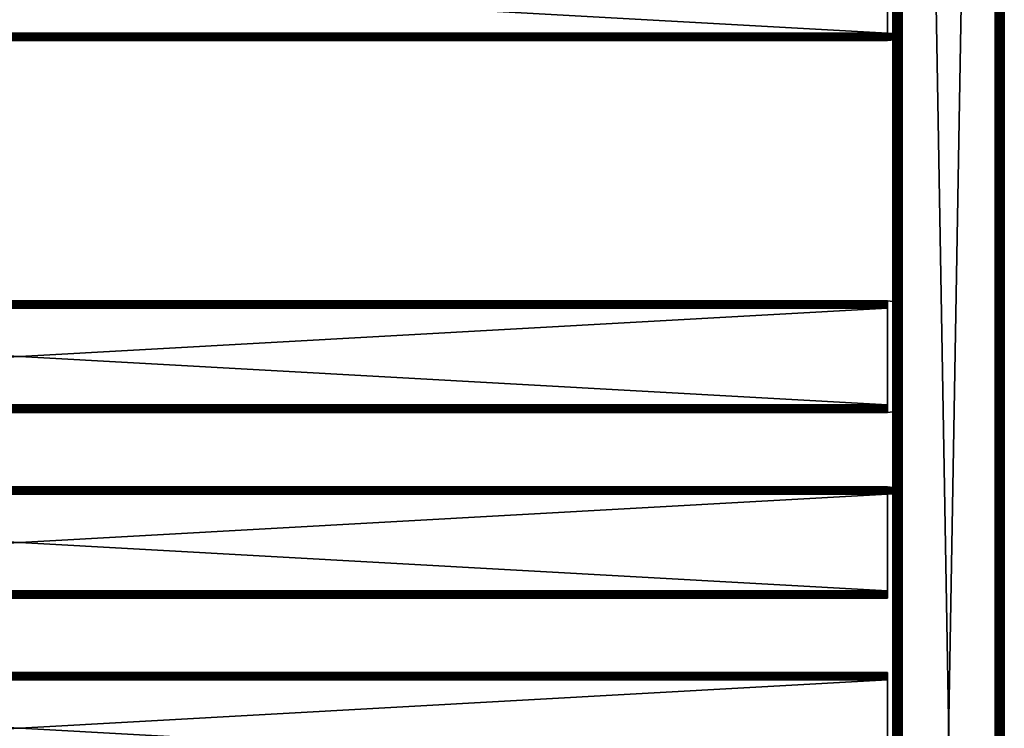
# Model space of a CAD drawing. Extents: x 0 to 551, y 0 to 1539.
# Drawn here: x 265 to 530, y 814 to 1005 of the extents above; entities that cross this region are included whole.
import ezdxf

# ---------------------------------------------------------------- set-up
doc = ezdxf.new("R2010")
doc.units = 0
doc.header["$MEASUREMENT"] = 0

msp = doc.modelspace()

# ---------------------------------------------------------------- linework, layer by layer
for points in [[(500.000488, 789.125183, 40.5), (500.000488, 839.125183, 40.5), (500.031311, 1537.625, 40.108921)], [(500.031311, 1537.625, 40.108921), (500.000488, 839.125183, 40.5), (500.000488, 889.125183, 40.5)], [(500.000488, 889.125183, 40.5), (500.000488, 964.125183, 40.5), (500.031311, 1537.625, 40.108921)], [(500.031311, 1537.625, 40.108921), (500.000488, 964.125183, 40.5), (500.000488, 1039.125, 40.5)], [(500.000488, 789.125183, 40.5), (500.031311, 1537.625, 40.108921), (500.031311, 90.625229, 40.108921)], [(500.031311, 90.625229, 40.108921), (500.031311, 1537.625, 40.108921), (500.122894, 1537.625, 39.727459)], [(500.031311, 90.625229, 40.108921), (500.122894, 1537.625, 39.727459), (500.122894, 90.625229, 39.727459)], [(500.122894, 90.625229, 39.727459), (500.122894, 1537.625, 39.727459), (500.27301, 1537.625, 39.365021)], [(500.122894, 90.625229, 39.727459), (500.27301, 1537.625, 39.365021), (500.27301, 90.625229, 39.365021)], [(500.27301, 90.625229, 39.365021), (500.27301, 1537.625, 39.365021), (500.477997, 1537.625, 39.03054)], [(500.27301, 90.625229, 39.365021), (500.477997, 1537.625, 39.03054), (500.477997, 90.625229, 39.03054)], [(500.477997, 90.625229, 39.03054), (500.477997, 1537.625, 39.03054), (500.732788, 1537.625, 38.732239)], [(500.477997, 90.625229, 39.03054), (500.732788, 1537.625, 38.732239), (500.732788, 90.625229, 38.732239)], [(500.732788, 90.625229, 38.732239), (500.732788, 1537.625, 38.732239), (501.031097, 1537.625, 38.477459)], [(500.732788, 90.625229, 38.732239), (501.031097, 1537.625, 38.477459), (501.031097, 90.625229, 38.477459)], [(501.031097, 90.625229, 38.477459), (501.031097, 1537.625, 38.477459), (501.365509, 1537.625, 38.272491)], [(501.031097, 90.625229, 38.477459), (501.365509, 1537.625, 38.272491), (501.365509, 90.625229, 38.272491)], [(501.365509, 90.625229, 38.272491), (501.365509, 1537.625, 38.272491), (501.727997, 1537.625, 38.12236)], [(501.365509, 90.625229, 38.272491), (501.727997, 1537.625, 38.12236), (501.727997, 90.625229, 38.12236)], [(501.727997, 90.625229, 38.12236), (501.727997, 1537.625, 38.12236), (502.109406, 1537.625, 38.030781)], [(501.727997, 90.625229, 38.12236), (502.109406, 1537.625, 38.030781), (502.109406, 90.625229, 38.030781)], [(502.109406, 90.625229, 38.030781), (502.109406, 1537.625, 38.030781), (502.500488, 1537.625, 38)], [(502.109406, 90.625229, 38.030781), (502.500488, 1537.625, 38), (502.500488, 90.625229, 38)], [(527.500488, 90.625229, 38), (502.500488, 90.625229, 38), (527.500488, 1537.625, 38)], [(527.500488, 1537.625, 38), (502.500488, 90.625229, 38), (502.500488, 1537.625, 38)], [(502.500488, 90.625229, 68), (527.500488, 90.625229, 68), (502.500488, 1537.625, 68)], [(502.500488, 1537.625, 68), (527.500488, 90.625229, 68), (527.500488, 1537.625, 68)], [(527.93457, 90.625229, 67.962021), (527.93457, 1537.625, 67.962021), (527.500488, 1537.625, 68)], [(527.93457, 90.625229, 67.962021), (527.500488, 1537.625, 68), (527.500488, 90.625229, 68)], [(528.355591, 90.625229, 67.849228), (528.355591, 1537.625, 67.849228), (527.93457, 1537.625, 67.962021)], [(528.355591, 90.625229, 67.849228), (527.93457, 1537.625, 67.962021), (527.93457, 90.625229, 67.962021)], [(528.750488, 90.625229, 67.66507), (528.750488, 1537.625, 67.66507), (528.355591, 1537.625, 67.849228)], [(528.750488, 90.625229, 67.66507), (528.355591, 1537.625, 67.849228), (528.355591, 90.625229, 67.849228)], [(529.107483, 90.625229, 67.415108), (529.107483, 1537.625, 67.415108), (528.750488, 1537.625, 67.66507)], [(529.107483, 90.625229, 67.415108), (528.750488, 1537.625, 67.66507), (528.750488, 90.625229, 67.66507)], [(529.415588, 90.625229, 67.106972), (529.415588, 1537.625, 67.106972), (529.107483, 1537.625, 67.415108)], [(529.415588, 90.625229, 67.106972), (529.107483, 1537.625, 67.415108), (529.107483, 90.625229, 67.415108)], [(529.665588, 90.625229, 66.75), (529.665588, 1537.625, 66.75), (529.415588, 1537.625, 67.106972)], [(529.665588, 90.625229, 66.75), (529.415588, 1537.625, 67.106972), (529.415588, 90.625229, 67.106972)], [(529.849792, 90.625229, 66.355049), (529.849792, 1537.625, 66.355049), (529.665588, 1537.625, 66.75)], [(529.849792, 90.625229, 66.355049), (529.665588, 1537.625, 66.75), (529.665588, 90.625229, 66.75)], [(529.962524, 90.625229, 65.93412), (529.962524, 1537.625, 65.93412), (529.849792, 1537.625, 66.355049)], [(529.962524, 90.625229, 65.93412), (529.849792, 1537.625, 66.355049), (529.849792, 90.625229, 66.355049)], [(530.000488, 90.625229, 65.5), (530.000488, 1537.625, 65.5), (529.962524, 1537.625, 65.93412)], [(530.000488, 90.625229, 65.5), (529.962524, 1537.625, 65.93412), (529.962524, 90.625229, 65.93412)], [(530.000488, 90.625229, 65.5), (530.000488, 90.625229, 40.5), (530.000488, 1537.625, 65.5)], [(530.000488, 1537.625, 65.5), (530.000488, 90.625229, 40.5), (530.000488, 1537.625, 40.5)], [(500.000488, 1000.799988, 57.825001), (500.000488, 964.125183, 65.5), (500.000488, 1039.125, 65.5)], [(500.000488, 1000.799988, 57.825001), (500.000488, 1039.125, 65.5), (500.000488, 1027.449951, 57.825001)], [(500.000488, 964.125183, 44.337502), (500.000488, 1000.565979, 48.19347), (500.000488, 1039.125, 44.337502)], [(500.000488, 1039.125, 44.337502), (500.000488, 1000.565979, 48.19347), (500.000488, 1000.799988, 48.174999)], [(500.000488, 1039.125, 44.337502), (500.000488, 1000.799988, 48.174999), (500.000488, 1027.449951, 48.174999)], [(500.000488, 1039.125, 44.337502), (500.000488, 1039.125, 40.5), (500.000488, 964.125183, 44.337502)], [(500.000488, 964.125183, 44.337502), (500.000488, 1039.125, 40.5), (500.000488, 964.125183, 40.5)], [(498.575287, 1001.125, 48), (31.42527, 1001.125, 48), (498.575287, 1027.125, 48)], [(498.575287, 1027.125, 48), (31.42527, 1001.125, 48), (31.42527, 1027.125, 48)], [(498.575287, 1027.125, 58), (31.42527, 1027.125, 58), (498.575287, 1001.125, 58)], [(498.575287, 1001.125, 58), (31.42527, 1027.125, 58), (31.42527, 1001.125, 58)], [(498.575287, 1000.778015, 48.03038), (31.42527, 1000.778015, 48.03038), (31.42527, 1001.125, 48)], [(498.575287, 1000.778015, 48.03038), (31.42527, 1001.125, 48), (498.575287, 1001.125, 48)], [(498.575287, 1001.125, 58), (31.42527, 1001.125, 58), (31.42527, 1000.812012, 57.97538)], [(498.575287, 1001.125, 58), (31.42527, 1000.812012, 57.97538), (498.575287, 1000.812012, 57.97538)], [(498.575287, 1000.812012, 57.97538), (31.42527, 1000.812012, 57.97538), (31.42527, 1000.507019, 57.902119)], [(498.575287, 1000.812012, 57.97538), (31.42527, 1000.507019, 57.902119), (498.575287, 1000.507019, 57.902119)], [(498.575287, 1000.440979, 48.120621), (31.42527, 1000.440979, 48.120621), (31.42527, 1000.778015, 48.03038)], [(498.575287, 1000.440979, 48.120621), (31.42527, 1000.778015, 48.03038), (498.575287, 1000.778015, 48.03038)], [(498.575287, 1000.507019, 57.902119), (31.42527, 1000.507019, 57.902119), (31.42527, 1000.21698, 57.782021)], [(498.575287, 1000.507019, 57.902119), (31.42527, 1000.21698, 57.782021), (498.575287, 1000.21698, 57.782021)], [(498.575287, 1000.125, 48.267948), (31.42527, 1000.125, 48.267948), (31.42527, 1000.440979, 48.120621)], [(498.575287, 1000.125, 48.267948), (31.42527, 1000.440979, 48.120621), (498.575287, 1000.440979, 48.120621)], [(498.575287, 1000.21698, 57.782021), (31.42527, 1000.21698, 57.782021), (31.42527, 999.949585, 57.618038)], [(498.575287, 1000.21698, 57.782021), (31.42527, 999.949585, 57.618038), (498.575287, 999.949585, 57.618038)], [(498.575287, 999.8396, 48.467911), (31.42527, 999.8396, 48.467911), (31.42527, 1000.125, 48.267948)], [(498.575287, 999.8396, 48.467911), (31.42527, 1000.125, 48.267948), (498.575287, 1000.125, 48.267948)], [(498.575287, 999.949585, 57.618038), (31.42527, 999.949585, 57.618038), (31.42527, 999.710999, 57.414219)], [(498.575287, 999.949585, 57.618038), (31.42527, 999.710999, 57.414219), (498.575287, 999.710999, 57.414219)], [(498.575287, 999.593079, 48.714432), (31.42527, 999.593079, 48.714432), (31.42527, 999.8396, 48.467911)], [(498.575287, 999.593079, 48.714432), (31.42527, 999.8396, 48.467911), (498.575287, 999.8396, 48.467911)], [(498.575287, 999.710999, 57.414219), (31.42527, 999.710999, 57.414219), (31.42527, 999.507202, 57.175571)], [(498.575287, 999.710999, 57.414219), (31.42527, 999.507202, 57.175571), (498.575287, 999.507202, 57.175571)], [(498.575287, 999.393188, 49), (31.42527, 999.393188, 49), (31.42527, 999.593079, 48.714432)], [(498.575287, 999.393188, 49), (31.42527, 999.593079, 48.714432), (498.575287, 999.593079, 48.714432)], [(498.575287, 999.507202, 57.175571), (31.42527, 999.507202, 57.175571), (31.42527, 999.343201, 56.90799)], [(498.575287, 999.507202, 57.175571), (31.42527, 999.343201, 56.90799), (498.575287, 999.343201, 56.90799)], [(498.575287, 999.245789, 49.31596), (31.42527, 999.245789, 49.31596), (31.42527, 999.393188, 49)], [(498.575287, 999.245789, 49.31596), (31.42527, 999.393188, 49), (498.575287, 999.393188, 49)], [(498.575287, 999.343201, 56.90799), (31.42527, 999.343201, 56.90799), (31.42527, 999.223083, 56.618031)], [(498.575287, 999.343201, 56.90799), (31.42527, 999.223083, 56.618031), (498.575287, 999.223083, 56.618031)], [(498.575287, 999.155579, 49.65271), (31.42527, 999.155579, 49.65271), (31.42527, 999.245789, 49.31596)], [(498.575287, 999.155579, 49.65271), (31.42527, 999.245789, 49.31596), (498.575287, 999.245789, 49.31596)], [(498.575287, 999.223083, 56.618031), (31.42527, 999.223083, 56.618031), (31.42527, 999.14978, 56.31287)], [(498.575287, 999.223083, 56.618031), (31.42527, 999.14978, 56.31287), (498.575287, 999.14978, 56.31287)], [(498.575287, 999.125183, 50), (31.42527, 999.125183, 50), (31.42527, 999.155579, 49.65271)], [(498.575287, 999.125183, 50), (31.42527, 999.155579, 49.65271), (498.575287, 999.155579, 49.65271)], [(498.575287, 999.14978, 56.31287), (31.42527, 999.14978, 56.31287), (31.42527, 999.125183, 56)], [(498.575287, 999.14978, 56.31287), (31.42527, 999.125183, 56), (498.575287, 999.125183, 56)], [(498.575287, 999.125183, 56), (31.42527, 999.125183, 56), (498.575287, 999.125183, 50)], [(498.575287, 999.125183, 50), (31.42527, 999.125183, 56), (31.42527, 999.125183, 50)], [(502.074829, 1001.10083, 48.422474), (498.575287, 1000.778015, 48.03038), (498.575287, 1001.125, 48)], [(502.075287, 1000.588013, 48.524448), (498.575287, 1000.778015, 48.03038), (502.074829, 1001.10083, 48.422474)], [(502.075287, 1000.588013, 48.524448), (498.575287, 1000.440979, 48.120621), (498.575287, 1000.778015, 48.03038)], [(502.075165, 1000.250854, 48.689781), (498.575287, 1000.440979, 48.120621), (502.075287, 1000.588013, 48.524448)], [(502.075165, 1000.250854, 48.689781), (498.575287, 1000.125, 48.267948), (498.575287, 1000.440979, 48.120621)], [(502.075287, 999.922302, 48.990662), (498.575287, 999.8396, 48.467911), (502.075165, 1000.250854, 48.689781)], [(502.075165, 1000.250854, 48.689781), (498.575287, 999.8396, 48.467911), (498.575287, 1000.125, 48.267948)], [(502.075287, 999.76532, 49.214882), (498.575287, 999.593079, 48.714432), (502.075287, 999.922302, 48.990662)], [(502.075287, 999.922302, 48.990662), (498.575287, 999.593079, 48.714432), (498.575287, 999.8396, 48.467911)], [(502.075165, 999.613098, 49.558689), (498.575287, 999.393188, 49), (502.075287, 999.76532, 49.214882)], [(502.075287, 999.76532, 49.214882), (498.575287, 999.393188, 49), (498.575287, 999.593079, 48.714432)], [(502.075287, 999.554871, 50), (498.575287, 999.155579, 49.65271), (502.075165, 999.613098, 49.558689)], [(502.075165, 999.613098, 49.558689), (498.575287, 999.155579, 49.65271), (498.575287, 999.245789, 49.31596)], [(502.075165, 999.613098, 49.558689), (498.575287, 999.245789, 49.31596), (498.575287, 999.393188, 49)], [(502.075287, 999.554871, 50), (498.575287, 999.125183, 50), (498.575287, 999.155579, 49.65271)], [(500.000488, 1000.565979, 57.806541), (500.000488, 964.125183, 65.5), (500.000488, 1000.799988, 57.825001)], [(500.000488, 1000.565979, 57.806541), (500.000488, 1000.336975, 57.751591), (500.000488, 964.125183, 65.5)], [(500.000488, 964.125183, 44.337502), (500.000488, 1000.336975, 48.248421), (500.000488, 1000.565979, 48.19347)], [(500.000488, 1000.336975, 57.751591), (500.000488, 1000.119019, 57.66151), (500.000488, 964.125183, 65.5)], [(500.000488, 1000.119019, 48.338501), (500.000488, 1000.336975, 48.248421), (500.000488, 964.125183, 44.337502)], [(500.000488, 964.125183, 65.5), (500.000488, 1000.119019, 57.66151), (500.000488, 999.918518, 57.538528)], [(500.000488, 964.125183, 44.337502), (500.000488, 999.918518, 48.461472), (500.000488, 1000.119019, 48.338501)], [(500.000488, 964.125183, 65.5), (500.000488, 999.918518, 57.538528), (500.000488, 999.739502, 57.385658)], [(500.000488, 964.125183, 44.337502), (500.000488, 999.739502, 48.614349), (500.000488, 999.918518, 48.461472)], [(500.000488, 999.739502, 57.385658), (500.000488, 999.58667, 57.20668), (500.000488, 964.125183, 65.5)], [(500.000488, 999.58667, 48.79332), (500.000488, 999.739502, 48.614349), (500.000488, 964.125183, 44.337502)], [(500.000488, 964.125183, 44.337502), (500.000488, 999.463684, 48.994019), (500.000488, 999.58667, 48.79332)], [(500.000488, 964.125183, 65.5), (500.000488, 999.58667, 57.20668), (500.000488, 999.463684, 57.005989)], [(500.000488, 964.125183, 44.337502), (500.000488, 999.373596, 49.211479), (500.000488, 999.463684, 48.994019)], [(500.000488, 964.125183, 65.5), (500.000488, 999.463684, 57.005989), (500.000488, 999.373596, 56.788528)], [(500.000488, 999.318726, 49.44035), (500.000488, 999.373596, 49.211479), (500.000488, 964.125183, 44.337502)], [(500.000488, 999.373596, 56.788528), (500.000488, 999.318726, 56.559662), (500.000488, 964.125183, 65.5)], [(500.000488, 964.125183, 65.5), (500.000488, 999.318726, 56.559662), (500.000488, 999.300171, 56.325001)], [(500.000488, 964.125183, 44.337502), (500.000488, 999.300171, 49.674999), (500.000488, 999.318726, 49.44035)], [(500.000488, 964.125183, 65.5), (500.000488, 999.300171, 56.325001), (500.000488, 964.125183, 44.337502)], [(500.000488, 964.125183, 44.337502), (500.000488, 999.300171, 56.325001), (500.000488, 999.300171, 49.674999)], [(500.000488, 927.913696, 57.751591), (500.000488, 964.125183, 65.5), (500.000488, 928.131226, 57.66151)], [(500.000488, 928.131226, 57.66151), (500.000488, 964.125183, 65.5), (500.000488, 928.331909, 57.538528)], [(500.000488, 928.510925, 48.614349), (500.000488, 928.663696, 48.79332), (500.000488, 964.125183, 44.337502)], [(500.000488, 964.125183, 44.337502), (500.000488, 928.663696, 48.79332), (500.000488, 928.786682, 48.994019)], [(500.000488, 964.125183, 44.337502), (500.000488, 928.786682, 48.994019), (500.000488, 928.87677, 49.211479)], [(500.000488, 927.913696, 48.248421), (500.000488, 928.131226, 48.338501), (500.000488, 964.125183, 44.337502)], [(500.000488, 964.125183, 44.337502), (500.000488, 928.131226, 48.338501), (500.000488, 928.331909, 48.461472)], [(500.000488, 964.125183, 44.337502), (500.000488, 928.331909, 48.461472), (500.000488, 928.510925, 48.614349)], [(500.000488, 928.786682, 57.005989), (500.000488, 964.125183, 65.5), (500.000488, 928.87677, 56.788528)], [(500.000488, 928.87677, 56.788528), (500.000488, 964.125183, 65.5), (500.000488, 928.931702, 56.559662)], [(500.000488, 928.786682, 57.005989), (500.000488, 928.663696, 57.20668), (500.000488, 964.125183, 65.5)], [(500.000488, 964.125183, 65.5), (500.000488, 928.663696, 57.20668), (500.000488, 928.510925, 57.385658)], [(500.000488, 964.125183, 65.5), (500.000488, 928.510925, 57.385658), (500.000488, 928.331909, 57.538528)], [(500.000488, 928.87677, 49.211479), (500.000488, 928.931702, 49.44035), (500.000488, 964.125183, 44.337502)], [(500.000488, 964.125183, 44.337502), (500.000488, 928.931702, 49.44035), (500.000488, 928.950195, 49.674999)], [(500.000488, 964.125183, 44.337502), (500.000488, 928.950195, 49.674999), (500.000488, 964.125183, 65.5)], [(500.000488, 964.125183, 65.5), (500.000488, 928.950195, 49.674999), (500.000488, 928.950195, 56.325001)], [(500.000488, 964.125183, 65.5), (500.000488, 928.950195, 56.325001), (500.000488, 928.931702, 56.559662)], [(500.000488, 927.913696, 57.751591), (500.000488, 927.684875, 57.806541), (500.000488, 964.125183, 65.5)], [(500.000488, 964.125183, 65.5), (500.000488, 927.684875, 57.806541), (500.000488, 927.450195, 57.825001)], [(500.000488, 964.125183, 65.5), (500.000488, 927.450195, 57.825001), (500.000488, 889.125183, 65.5)], [(500.000488, 889.125183, 44.337502), (500.000488, 927.450195, 48.174999), (500.000488, 964.125183, 44.337502)], [(500.000488, 964.125183, 44.337502), (500.000488, 927.450195, 48.174999), (500.000488, 927.684875, 48.19347)], [(500.000488, 964.125183, 44.337502), (500.000488, 927.684875, 48.19347), (500.000488, 927.913696, 48.248421)], [(500.000488, 964.125183, 44.337502), (500.000488, 964.125183, 40.5), (500.000488, 889.125183, 44.337502)], [(500.000488, 889.125183, 44.337502), (500.000488, 964.125183, 40.5), (500.000488, 889.125183, 40.5)], [(498.575287, 929.125183, 56), (31.42527, 929.125183, 56), (31.42527, 929.094788, 56.347301)], [(498.575287, 929.125183, 56), (31.42527, 929.094788, 56.347301), (498.575287, 929.094788, 56.347301)], [(498.575287, 929.125183, 50), (31.42527, 929.125183, 50), (498.575287, 929.125183, 56)], [(498.575287, 929.125183, 56), (31.42527, 929.125183, 50), (31.42527, 929.125183, 56)], [(498.575287, 929.094788, 49.65271), (31.42527, 929.094788, 49.65271), (31.42527, 929.125183, 50)], [(498.575287, 929.094788, 49.65271), (31.42527, 929.125183, 50), (498.575287, 929.125183, 50)], [(498.575287, 929.094788, 56.347301), (31.42527, 929.094788, 56.347301), (31.42527, 929.004578, 56.68404)], [(498.575287, 929.094788, 56.347301), (31.42527, 929.004578, 56.68404), (498.575287, 929.004578, 56.68404)], [(498.575287, 929.004578, 49.31596), (31.42527, 929.004578, 49.31596), (31.42527, 929.094788, 49.65271)], [(498.575287, 929.004578, 49.31596), (31.42527, 929.094788, 49.65271), (498.575287, 929.094788, 49.65271)], [(498.575287, 929.004578, 56.68404), (31.42527, 929.004578, 56.68404), (31.42527, 928.8573, 57)], [(498.575287, 929.004578, 56.68404), (31.42527, 928.8573, 57), (498.575287, 928.8573, 57)], [(498.575287, 928.8573, 49), (31.42527, 928.8573, 49), (31.42527, 929.004578, 49.31596)], [(498.575287, 928.8573, 49), (31.42527, 929.004578, 49.31596), (498.575287, 929.004578, 49.31596)], [(498.575287, 928.8573, 57), (31.42527, 928.8573, 57), (31.42527, 928.657288, 57.28558)], [(498.575287, 928.8573, 57), (31.42527, 928.657288, 57.28558), (498.575287, 928.657288, 57.28558)], [(498.575287, 928.657288, 48.714432), (31.42527, 928.657288, 48.714432), (31.42527, 928.8573, 49)], [(498.575287, 928.657288, 48.714432), (31.42527, 928.8573, 49), (498.575287, 928.8573, 49)], [(498.575287, 928.657288, 57.28558), (31.42527, 928.657288, 57.28558), (31.42527, 928.410828, 57.532089)], [(498.575287, 928.657288, 57.28558), (31.42527, 928.410828, 57.532089), (498.575287, 928.410828, 57.532089)], [(498.575287, 928.410828, 48.467911), (31.42527, 928.410828, 48.467911), (31.42527, 928.657288, 48.714432)], [(498.575287, 928.410828, 48.467911), (31.42527, 928.657288, 48.714432), (498.575287, 928.657288, 48.714432)], [(498.575287, 928.410828, 57.532089), (31.42527, 928.410828, 57.532089), (31.42527, 928.125183, 57.732052)], [(498.575287, 928.410828, 57.532089), (31.42527, 928.125183, 57.732052), (498.575287, 928.125183, 57.732052)], [(498.575287, 928.125183, 48.267948), (31.42527, 928.125183, 48.267948), (31.42527, 928.410828, 48.467911)], [(498.575287, 928.125183, 48.267948), (31.42527, 928.410828, 48.467911), (498.575287, 928.410828, 48.467911)], [(498.575287, 928.125183, 57.732052), (31.42527, 928.125183, 57.732052), (31.42527, 927.809204, 57.879391)], [(498.575287, 928.125183, 57.732052), (31.42527, 927.809204, 57.879391), (498.575287, 927.809204, 57.879391)], [(498.575287, 927.809204, 48.120621), (31.42527, 927.809204, 48.120621), (31.42527, 928.125183, 48.267948)], [(498.575287, 927.809204, 48.120621), (31.42527, 928.125183, 48.267948), (498.575287, 928.125183, 48.267948)], [(498.575287, 927.809204, 57.879391), (31.42527, 927.809204, 57.879391), (31.42527, 927.472473, 57.96962)], [(498.575287, 927.809204, 57.879391), (31.42527, 927.472473, 57.96962), (498.575287, 927.472473, 57.96962)], [(498.575287, 927.472473, 48.03038), (31.42527, 927.472473, 48.03038), (31.42527, 927.809204, 48.120621)], [(498.575287, 927.472473, 48.03038), (31.42527, 927.809204, 48.120621), (498.575287, 927.809204, 48.120621)], [(498.575287, 929.125183, 56), (502.075287, 928.695496, 56), (498.575287, 929.125183, 50)], [(498.575287, 929.125183, 50), (502.075287, 928.695496, 56), (502.075287, 928.695496, 50)], [(498.575287, 927.472473, 57.96962), (31.42527, 927.472473, 57.96962), (31.42527, 927.125183, 58)], [(498.575287, 927.472473, 57.96962), (31.42527, 927.125183, 58), (498.575287, 927.125183, 58)], [(498.575287, 927.125183, 48), (31.42527, 927.125183, 48), (31.42527, 927.472473, 48.03038)], [(498.575287, 927.125183, 48), (31.42527, 927.472473, 48.03038), (498.575287, 927.472473, 48.03038)], [(498.575287, 927.125183, 58), (31.42527, 927.125183, 58), (498.575287, 901.125183, 58)], [(498.575287, 901.125183, 58), (31.42527, 927.125183, 58), (31.42527, 901.125183, 58)], [(498.575287, 901.125183, 48), (31.42527, 901.125183, 48), (498.575287, 927.125183, 48)], [(498.575287, 927.125183, 48), (31.42527, 901.125183, 48), (31.42527, 927.125183, 48)], [(500.000488, 889.125183, 65.5), (500.000488, 927.450195, 57.825001), (500.000488, 900.800171, 57.825001)], [(500.000488, 889.125183, 44.337502), (500.000488, 900.800171, 48.174999), (500.000488, 927.450195, 48.174999)], [(498.575287, 901.125183, 58), (31.42527, 901.125183, 58), (31.42527, 900.812317, 57.97538)], [(498.575287, 901.125183, 58), (31.42527, 900.812317, 57.97538), (498.575287, 900.812317, 57.97538)], [(498.575287, 900.777893, 48.03038), (31.42527, 900.777893, 48.03038), (31.42527, 901.125183, 48)], [(498.575287, 900.777893, 48.03038), (31.42527, 901.125183, 48), (498.575287, 901.125183, 48)], [(498.575287, 900.812317, 57.97538), (31.42527, 900.812317, 57.97538), (31.42527, 900.507202, 57.902119)], [(498.575287, 900.812317, 57.97538), (31.42527, 900.507202, 57.902119), (498.575287, 900.507202, 57.902119)], [(498.575287, 900.441223, 48.120621), (31.42527, 900.441223, 48.120621), (31.42527, 900.777893, 48.03038)], [(498.575287, 900.441223, 48.120621), (31.42527, 900.777893, 48.03038), (498.575287, 900.777893, 48.03038)], [(498.575287, 900.507202, 57.902119), (31.42527, 900.507202, 57.902119), (31.42527, 900.217224, 57.782021)], [(498.575287, 900.507202, 57.902119), (31.42527, 900.217224, 57.782021), (498.575287, 900.217224, 57.782021)], [(498.575287, 900.125183, 48.267948), (31.42527, 900.125183, 48.267948), (31.42527, 900.441223, 48.120621)], [(498.575287, 900.125183, 48.267948), (31.42527, 900.441223, 48.120621), (498.575287, 900.441223, 48.120621)], [(498.575287, 900.217224, 57.782021), (31.42527, 900.217224, 57.782021), (31.42527, 899.949585, 57.618038)], [(498.575287, 900.217224, 57.782021), (31.42527, 899.949585, 57.618038), (498.575287, 899.949585, 57.618038)], [(498.575287, 899.8396, 48.467911), (31.42527, 899.8396, 48.467911), (31.42527, 900.125183, 48.267948)], [(498.575287, 899.8396, 48.467911), (31.42527, 900.125183, 48.267948), (498.575287, 900.125183, 48.267948)], [(498.575287, 899.949585, 57.618038), (31.42527, 899.949585, 57.618038), (31.42527, 899.710999, 57.414219)], [(498.575287, 899.949585, 57.618038), (31.42527, 899.710999, 57.414219), (498.575287, 899.710999, 57.414219)], [(498.575287, 899.593079, 48.714432), (31.42527, 899.593079, 48.714432), (31.42527, 899.8396, 48.467911)], [(498.575287, 899.593079, 48.714432), (31.42527, 899.8396, 48.467911), (498.575287, 899.8396, 48.467911)], [(498.575287, 899.710999, 57.414219), (31.42527, 899.710999, 57.414219), (31.42527, 899.507202, 57.175571)], [(498.575287, 899.710999, 57.414219), (31.42527, 899.507202, 57.175571), (498.575287, 899.507202, 57.175571)], [(498.575287, 899.393127, 49), (31.42527, 899.393127, 49), (31.42527, 899.593079, 48.714432)], [(498.575287, 899.393127, 49), (31.42527, 899.593079, 48.714432), (498.575287, 899.593079, 48.714432)], [(498.575287, 899.507202, 57.175571), (31.42527, 899.507202, 57.175571), (31.42527, 899.343201, 56.90799)], [(498.575287, 899.507202, 57.175571), (31.42527, 899.343201, 56.90799), (498.575287, 899.343201, 56.90799)], [(498.575287, 899.245789, 49.31596), (31.42527, 899.245789, 49.31596), (31.42527, 899.393127, 49)], [(498.575287, 899.245789, 49.31596), (31.42527, 899.393127, 49), (498.575287, 899.393127, 49)], [(498.575287, 899.343201, 56.90799), (31.42527, 899.343201, 56.90799), (31.42527, 899.223083, 56.618031)], [(498.575287, 899.343201, 56.90799), (31.42527, 899.223083, 56.618031), (498.575287, 899.223083, 56.618031)], [(498.575287, 899.155579, 49.65271), (31.42527, 899.155579, 49.65271), (31.42527, 899.245789, 49.31596)], [(498.575287, 899.155579, 49.65271), (31.42527, 899.245789, 49.31596), (498.575287, 899.245789, 49.31596)], [(498.575287, 899.223083, 56.618031), (31.42527, 899.223083, 56.618031), (31.42527, 899.14978, 56.31287)], [(498.575287, 899.223083, 56.618031), (31.42527, 899.14978, 56.31287), (498.575287, 899.14978, 56.31287)], [(498.575287, 899.125183, 50), (31.42527, 899.125183, 50), (31.42527, 899.155579, 49.65271)], [(498.575287, 899.125183, 50), (31.42527, 899.155579, 49.65271), (498.575287, 899.155579, 49.65271)], [(498.575287, 899.14978, 56.31287), (31.42527, 899.14978, 56.31287), (31.42527, 899.125183, 56)], [(498.575287, 899.14978, 56.31287), (31.42527, 899.125183, 56), (498.575287, 899.125183, 56)], [(498.575287, 899.125183, 56), (31.42527, 899.125183, 56), (498.575287, 899.125183, 50)], [(498.575287, 899.125183, 50), (31.42527, 899.125183, 56), (31.42527, 899.125183, 50)], [(502.075287, 899.554871, 56), (498.575287, 899.125183, 56), (502.075287, 899.554871, 50)], [(502.075287, 899.554871, 50), (498.575287, 899.125183, 56), (498.575287, 899.125183, 50)], [(500.000488, 889.125183, 65.5), (500.000488, 900.800171, 57.825001), (500.000488, 900.565491, 57.806541)], [(500.000488, 900.565491, 48.19347), (500.000488, 900.800171, 48.174999), (500.000488, 889.125183, 44.337502)], [(500.000488, 900.565491, 57.806541), (500.000488, 900.33667, 57.751591), (500.000488, 889.125183, 65.5)], [(500.000488, 889.125183, 44.337502), (500.000488, 900.33667, 48.248421), (500.000488, 900.565491, 48.19347)], [(500.000488, 889.125183, 44.337502), (500.000488, 900.119202, 48.338501), (500.000488, 900.33667, 48.248421)], [(500.000488, 900.33667, 57.751591), (500.000488, 900.119202, 57.66151), (500.000488, 889.125183, 65.5)], [(500.000488, 899.918518, 48.461472), (500.000488, 900.119202, 48.338501), (500.000488, 889.125183, 44.337502)], [(500.000488, 889.125183, 65.5), (500.000488, 900.119202, 57.66151), (500.000488, 899.918518, 57.538528)], [(500.000488, 899.918518, 48.461472), (500.000488, 889.125183, 44.337502), (500.000488, 899.739502, 48.614349)], [(500.000488, 889.125183, 65.5), (500.000488, 899.918518, 57.538528), (500.000488, 899.739502, 57.385658)], [(500.000488, 899.739502, 48.614349), (500.000488, 889.125183, 44.337502), (500.000488, 899.58667, 48.79332)], [(500.000488, 899.739502, 57.385658), (500.000488, 899.58667, 57.20668), (500.000488, 889.125183, 65.5)], [(500.000488, 889.125183, 65.5), (500.000488, 899.58667, 57.20668), (500.000488, 899.463684, 57.005989)], [(500.000488, 889.125183, 44.337502), (500.000488, 899.463684, 48.994019), (500.000488, 899.58667, 48.79332)], [(500.000488, 889.125183, 65.5), (500.000488, 899.463684, 57.005989), (500.000488, 899.373596, 56.788528)], [(500.000488, 889.125183, 44.337502), (500.000488, 899.373596, 49.211479), (500.000488, 899.463684, 48.994019)], [(500.000519, 899.300232, 49.544868), (500.000488, 899.373596, 49.211479), (500.000488, 889.125183, 44.337502)], [(500.000488, 899.373596, 56.788528), (500.000488, 899.318726, 56.559662), (500.000488, 889.125183, 65.5)], [(500.000488, 889.125183, 65.5), (500.000488, 899.318726, 56.559662), (500.000488, 899.300171, 56.325001)], [(500.000488, 889.125183, 44.337502), (500.000488, 899.300171, 56.325001), (500.000519, 899.300232, 49.544868)], [(500.000488, 889.125183, 65.5), (500.000488, 899.300171, 56.325001), (500.000488, 889.125183, 44.337502)], [(500.000488, 878.331909, 48.461472), (500.000488, 878.510925, 48.614349), (500.000488, 889.125183, 44.337502)], [(500.000488, 878.510925, 48.614349), (500.000488, 878.663696, 48.79332), (500.000488, 889.125183, 44.337502)], [(500.000488, 889.125183, 44.337502), (500.000488, 878.663696, 48.79332), (500.000488, 878.786682, 48.994019)], [(500.000488, 889.125183, 44.337502), (500.000488, 878.786682, 48.994019), (500.000488, 878.87677, 49.211479)], [(500.000488, 878.931702, 56.559662), (500.000488, 878.87677, 56.788528), (500.000488, 889.125183, 65.5)], [(500.000488, 889.125183, 65.5), (500.000488, 878.87677, 56.788528), (500.000488, 878.786682, 57.005989)], [(500.000488, 889.125183, 65.5), (500.000488, 878.786682, 57.005989), (500.000488, 878.663696, 57.20668)], [(500.000488, 878.663696, 57.20668), (500.000488, 878.510925, 57.385658), (500.000488, 889.125183, 65.5)], [(500.000488, 889.125183, 65.5), (500.000488, 878.510925, 57.385658), (500.000488, 878.331909, 57.538528)], [(500.000488, 889.125183, 65.5), (500.000488, 878.331909, 57.538528), (500.000488, 878.131226, 57.66151)], [(500.000488, 889.125183, 65.5), (500.000488, 877.450195, 57.825001), (500.000488, 839.125183, 65.5)], [(500.000488, 878.87677, 49.211479), (500.000488, 878.931702, 49.44035), (500.000488, 889.125183, 44.337502)], [(500.000488, 889.125183, 44.337502), (500.000488, 878.931702, 49.44035), (500.000488, 878.950195, 49.674999)], [(500.000488, 889.125183, 44.337502), (500.000488, 878.950195, 49.674999), (500.000488, 889.125183, 65.5)], [(500.000488, 889.125183, 65.5), (500.000488, 878.950195, 49.674999), (500.000488, 878.950195, 56.325001)], [(500.000488, 889.125183, 65.5), (500.000488, 878.950195, 56.325001), (500.000488, 878.931702, 56.559662)], [(500.000488, 878.131226, 57.66151), (500.000488, 877.913696, 57.751591), (500.000488, 889.125183, 65.5)], [(500.000488, 889.125183, 65.5), (500.000488, 877.913696, 57.751591), (500.000488, 877.684875, 57.806541)], [(500.000488, 889.125183, 65.5), (500.000488, 877.684875, 57.806541), (500.000488, 877.450195, 57.825001)], [(500.000488, 877.684875, 48.19347), (500.000488, 877.913696, 48.248421), (500.000488, 889.125183, 44.337502)], [(500.000488, 889.125183, 44.337502), (500.000488, 877.913696, 48.248421), (500.000488, 878.131226, 48.338501)], [(500.000488, 889.125183, 44.337502), (500.000488, 878.131226, 48.338501), (500.000488, 878.331909, 48.461472)], [(500.000488, 839.125183, 44.337502), (500.000488, 850.800171, 48.174999), (500.000488, 889.125183, 44.337502)], [(500.000488, 889.125183, 44.337502), (500.000488, 850.800171, 48.174999), (500.000488, 877.450195, 48.174999)], [(500.000488, 889.125183, 44.337502), (500.000488, 877.450195, 48.174999), (500.000488, 877.684875, 48.19347)], [(500.000488, 889.125183, 44.337502), (500.000488, 889.125183, 40.5), (500.000488, 839.125183, 44.337502)], [(500.000488, 839.125183, 44.337502), (500.000488, 889.125183, 40.5), (500.000488, 839.125183, 40.5)], [(498.575287, 879.125183, 56), (31.42527, 879.125183, 56), (31.42527, 879.094788, 56.347301)], [(498.575287, 879.125183, 56), (31.42527, 879.094788, 56.347301), (498.575287, 879.094788, 56.347301)], [(498.575287, 879.125183, 50), (31.42527, 879.125183, 50), (498.575287, 879.125183, 56)], [(498.575287, 879.125183, 56), (31.42527, 879.125183, 50), (31.42527, 879.125183, 56)], [(498.575287, 879.094788, 49.65271), (31.42527, 879.094788, 49.65271), (31.42527, 879.125183, 50)], [(498.575287, 879.094788, 49.65271), (31.42527, 879.125183, 50), (498.575287, 879.125183, 50)], [(498.575287, 879.094788, 56.347301), (31.42527, 879.094788, 56.347301), (31.42527, 879.004578, 56.68404)], [(498.575287, 879.094788, 56.347301), (31.42527, 879.004578, 56.68404), (498.575287, 879.004578, 56.68404)], [(498.575287, 879.004578, 49.31596), (31.42527, 879.004578, 49.31596), (31.42527, 879.094788, 49.65271)], [(498.575287, 879.004578, 49.31596), (31.42527, 879.094788, 49.65271), (498.575287, 879.094788, 49.65271)], [(498.575287, 879.004578, 56.68404), (31.42527, 879.004578, 56.68404), (31.42527, 878.8573, 57)], [(498.575287, 879.004578, 56.68404), (31.42527, 878.8573, 57), (498.575287, 878.8573, 57)], [(498.575287, 878.8573, 49), (31.42527, 878.8573, 49), (31.42527, 879.004578, 49.31596)], [(498.575287, 878.8573, 49), (31.42527, 879.004578, 49.31596), (498.575287, 879.004578, 49.31596)], [(498.575287, 878.8573, 57), (31.42527, 878.8573, 57), (31.42527, 878.657288, 57.28558)], [(498.575287, 878.8573, 57), (31.42527, 878.657288, 57.28558), (498.575287, 878.657288, 57.28558)], [(498.575287, 878.657288, 48.714432), (31.42527, 878.657288, 48.714432), (31.42527, 878.8573, 49)], [(498.575287, 878.657288, 48.714432), (31.42527, 878.8573, 49), (498.575287, 878.8573, 49)], [(498.575287, 878.657288, 57.28558), (31.42527, 878.657288, 57.28558), (31.42527, 878.410828, 57.532089)], [(498.575287, 878.657288, 57.28558), (31.42527, 878.410828, 57.532089), (498.575287, 878.410828, 57.532089)], [(498.575287, 878.410828, 48.467911), (31.42527, 878.410828, 48.467911), (31.42527, 878.657288, 48.714432)], [(498.575287, 878.410828, 48.467911), (31.42527, 878.657288, 48.714432), (498.575287, 878.657288, 48.714432)], [(498.575287, 878.410828, 57.532089), (31.42527, 878.410828, 57.532089), (31.42527, 878.125183, 57.732052)], [(498.575287, 878.410828, 57.532089), (31.42527, 878.125183, 57.732052), (498.575287, 878.125183, 57.732052)], [(498.575287, 878.125183, 48.267948), (31.42527, 878.125183, 48.267948), (31.42527, 878.410828, 48.467911)], [(498.575287, 878.125183, 48.267948), (31.42527, 878.410828, 48.467911), (498.575287, 878.410828, 48.467911)], [(498.575287, 878.125183, 57.732052), (31.42527, 878.125183, 57.732052), (31.42527, 877.809204, 57.879391)], [(498.575287, 878.125183, 57.732052), (31.42527, 877.809204, 57.879391), (498.575287, 877.809204, 57.879391)], [(498.575287, 877.809204, 48.120621), (31.42527, 877.809204, 48.120621), (31.42527, 878.125183, 48.267948)], [(498.575287, 877.809204, 48.120621), (31.42527, 878.125183, 48.267948), (498.575287, 878.125183, 48.267948)], [(498.575287, 877.809204, 57.879391), (31.42527, 877.809204, 57.879391), (31.42527, 877.472473, 57.96962)], [(498.575287, 877.809204, 57.879391), (31.42527, 877.472473, 57.96962), (498.575287, 877.472473, 57.96962)], [(498.575287, 877.472473, 48.03038), (31.42527, 877.472473, 48.03038), (31.42527, 877.809204, 48.120621)], [(498.575287, 877.472473, 48.03038), (31.42527, 877.809204, 48.120621), (498.575287, 877.809204, 48.120621)], [(498.575287, 877.472473, 57.96962), (31.42527, 877.472473, 57.96962), (31.42527, 877.125183, 58)], [(498.575287, 877.472473, 57.96962), (31.42527, 877.125183, 58), (498.575287, 877.125183, 58)], [(498.575287, 877.125183, 48), (31.42527, 877.125183, 48), (31.42527, 877.472473, 48.03038)], [(498.575287, 877.125183, 48), (31.42527, 877.472473, 48.03038), (498.575287, 877.472473, 48.03038)], [(502.075287, 878.67157, 49.727329), (498.575287, 879.094788, 49.65271), (498.575287, 879.125183, 50)], [(502.075287, 878.67157, 49.727329), (498.575287, 879.125183, 50), (502.075287, 878.695496, 50)], [(502.075287, 878.60083, 49.46294), (498.575287, 879.004578, 49.31596), (498.575287, 879.094788, 49.65271)], [(502.075287, 878.60083, 49.46294), (498.575287, 879.094788, 49.65271), (502.075287, 878.67157, 49.727329)], [(502.075195, 878.435059, 49.124981), (498.575287, 878.8573, 49), (498.575287, 879.004578, 49.31596)], [(502.075195, 878.435059, 49.124981), (498.575287, 879.004578, 49.31596), (502.075287, 878.60083, 49.46294)], [(502.075195, 878.435059, 49.124981), (498.575287, 878.657288, 48.714432), (498.575287, 878.8573, 49)], [(502.075287, 878.134521, 48.797119), (498.575287, 878.410828, 48.467911), (498.575287, 878.657288, 48.714432)], [(502.075287, 878.134521, 48.797119), (498.575287, 878.657288, 48.714432), (502.075195, 878.435059, 49.124981)], [(502.075287, 877.910278, 48.640121), (498.575287, 878.125183, 48.267948), (498.575287, 878.410828, 48.467911)], [(502.075287, 877.910278, 48.640121), (498.575287, 878.410828, 48.467911), (502.075287, 878.134521, 48.797119)], [(502.075287, 877.662292, 48.524448), (498.575287, 877.809204, 48.120621), (498.575287, 878.125183, 48.267948)], [(502.075287, 877.662292, 48.524448), (498.575287, 878.125183, 48.267948), (502.075287, 877.910278, 48.640121)], [(502.075287, 877.397888, 48.453609), (498.575287, 877.472473, 48.03038), (498.575287, 877.809204, 48.120621)], [(502.075287, 877.397888, 48.453609), (498.575287, 877.809204, 48.120621), (502.075287, 877.662292, 48.524448)], [(502.075287, 877.125183, 48.429749), (498.575287, 877.125183, 48), (498.575287, 877.472473, 48.03038)], [(502.075287, 877.125183, 48.429749), (498.575287, 877.472473, 48.03038), (502.075287, 877.397888, 48.453609)], [(500.000488, 839.125183, 65.5), (500.000488, 877.450195, 57.825001), (500.000488, 850.800171, 57.825001)], [(498.575287, 851.125183, 48), (31.42527, 851.125183, 48), (498.575287, 877.125183, 48)], [(498.575287, 877.125183, 48), (31.42527, 851.125183, 48), (31.42527, 877.125183, 48)], [(498.575287, 877.125183, 58), (31.42527, 877.125183, 58), (498.575287, 851.125183, 58)], [(498.575287, 851.125183, 58), (31.42527, 877.125183, 58), (31.42527, 851.125183, 58)], [(498.575287, 850.777893, 48.03038), (31.42527, 850.777893, 48.03038), (31.42527, 851.125183, 48)], [(498.575287, 850.777893, 48.03038), (31.42527, 851.125183, 48), (498.575287, 851.125183, 48)], [(498.575287, 851.125183, 58), (31.42527, 851.125183, 58), (31.42527, 850.812317, 57.97538)], [(498.575287, 851.125183, 58), (31.42527, 850.812317, 57.97538), (498.575287, 850.812317, 57.97538)], [(498.575287, 850.812317, 57.97538), (31.42527, 850.812317, 57.97538), (31.42527, 850.507202, 57.902119)], [(498.575287, 850.812317, 57.97538), (31.42527, 850.507202, 57.902119), (498.575287, 850.507202, 57.902119)], [(498.575287, 850.441223, 48.120621), (31.42527, 850.441223, 48.120621), (31.42527, 850.777893, 48.03038)], [(498.575287, 850.441223, 48.120621), (31.42527, 850.777893, 48.03038), (498.575287, 850.777893, 48.03038)], [(500.000488, 839.125183, 65.5), (500.000488, 850.800171, 57.825001), (500.000488, 850.565613, 57.806541)], [(500.000488, 839.125183, 44.337502), (500.000488, 850.565613, 48.19347), (500.000488, 850.800171, 48.174999)], [(498.575287, 850.507202, 57.902119), (31.42527, 850.507202, 57.902119), (31.42527, 850.217224, 57.782021)], [(498.575287, 850.507202, 57.902119), (31.42527, 850.217224, 57.782021), (498.575287, 850.217224, 57.782021)], [(498.575287, 850.125183, 48.267948), (31.42527, 850.125183, 48.267948), (31.42527, 850.441223, 48.120621)], [(498.575287, 850.125183, 48.267948), (31.42527, 850.441223, 48.120621), (498.575287, 850.441223, 48.120621)], [(498.575287, 850.217224, 57.782021), (31.42527, 850.217224, 57.782021), (31.42527, 849.949585, 57.618038)], [(498.575287, 850.217224, 57.782021), (31.42527, 849.949585, 57.618038), (498.575287, 849.949585, 57.618038)], [(498.575287, 849.8396, 48.467911), (31.42527, 849.8396, 48.467911), (31.42527, 850.125183, 48.267948)], [(498.575287, 849.8396, 48.467911), (31.42527, 850.125183, 48.267948), (498.575287, 850.125183, 48.267948)], [(498.575287, 849.949585, 57.618038), (31.42527, 849.949585, 57.618038), (31.42527, 849.710999, 57.414219)], [(498.575287, 849.949585, 57.618038), (31.42527, 849.710999, 57.414219), (498.575287, 849.710999, 57.414219)], [(498.575287, 849.593079, 48.714432), (31.42527, 849.593079, 48.714432), (31.42527, 849.8396, 48.467911)], [(498.575287, 849.593079, 48.714432), (31.42527, 849.8396, 48.467911), (498.575287, 849.8396, 48.467911)], [(498.575287, 849.710999, 57.414219), (31.42527, 849.710999, 57.414219), (31.42527, 849.507202, 57.175571)], [(498.575287, 849.710999, 57.414219), (31.42527, 849.507202, 57.175571), (498.575287, 849.507202, 57.175571)], [(498.575287, 849.393188, 49), (31.42527, 849.393188, 49), (31.42527, 849.593079, 48.714432)], [(498.575287, 849.393188, 49), (31.42527, 849.593079, 48.714432), (498.575287, 849.593079, 48.714432)], [(498.575287, 849.507202, 57.175571), (31.42527, 849.507202, 57.175571), (31.42527, 849.343201, 56.90799)], [(498.575287, 849.507202, 57.175571), (31.42527, 849.343201, 56.90799), (498.575287, 849.343201, 56.90799)], [(498.575287, 849.245789, 49.31596), (31.42527, 849.245789, 49.31596), (31.42527, 849.393188, 49)], [(498.575287, 849.245789, 49.31596), (31.42527, 849.393188, 49), (498.575287, 849.393188, 49)], [(498.575287, 849.343201, 56.90799), (31.42527, 849.343201, 56.90799), (31.42527, 849.223083, 56.618031)], [(498.575287, 849.343201, 56.90799), (31.42527, 849.223083, 56.618031), (498.575287, 849.223083, 56.618031)], [(498.575287, 849.155579, 49.65271), (31.42527, 849.155579, 49.65271), (31.42527, 849.245789, 49.31596)], [(498.575287, 849.155579, 49.65271), (31.42527, 849.245789, 49.31596), (498.575287, 849.245789, 49.31596)], [(498.575287, 849.223083, 56.618031), (31.42527, 849.223083, 56.618031), (31.42527, 849.14978, 56.31287)], [(498.575287, 849.223083, 56.618031), (31.42527, 849.14978, 56.31287), (498.575287, 849.14978, 56.31287)], [(498.575287, 849.125183, 50), (31.42527, 849.125183, 50), (31.42527, 849.155579, 49.65271)], [(498.575287, 849.125183, 50), (31.42527, 849.155579, 49.65271), (498.575287, 849.155579, 49.65271)], [(498.575287, 849.14978, 56.31287), (31.42527, 849.14978, 56.31287), (31.42527, 849.125183, 56)], [(498.575287, 849.14978, 56.31287), (31.42527, 849.125183, 56), (498.575287, 849.125183, 56)], [(498.575287, 849.125183, 56), (31.42527, 849.125183, 56), (498.575287, 849.125183, 50)], [(498.575287, 849.125183, 50), (31.42527, 849.125183, 56), (31.42527, 849.125183, 50)], [(500.000488, 850.565613, 57.806541), (500.000488, 850.33667, 57.751591), (500.000488, 839.125183, 65.5)], [(500.000488, 850.33667, 48.248421), (500.000488, 850.565613, 48.19347), (500.000488, 839.125183, 44.337502)], [(500.000488, 850.33667, 57.751591), (500.000488, 850.119202, 57.66151), (500.000488, 839.125183, 65.5)], [(500.000488, 839.125183, 44.337502), (500.000488, 850.119202, 48.338501), (500.000488, 850.33667, 48.248421)], [(500.000488, 839.125183, 65.5), (500.000488, 850.119202, 57.66151), (500.000488, 849.918518, 57.538528)], [(500.000488, 839.125183, 44.337502), (500.000488, 849.918518, 48.461472), (500.000488, 850.119202, 48.338501)], [(500.000488, 839.125183, 65.5), (500.000488, 849.918518, 57.538528), (500.000488, 849.739502, 57.385658)], [(500.000488, 849.739502, 48.614349), (500.000488, 849.918518, 48.461472), (500.000488, 839.125183, 44.337502)], [(500.000488, 849.739502, 57.385658), (500.000488, 849.58667, 57.20668), (500.000488, 839.125183, 65.5)], [(500.000488, 839.125183, 44.337502), (500.000488, 849.58667, 48.79332), (500.000488, 849.739502, 48.614349)], [(500.000488, 839.125183, 65.5), (500.000488, 849.58667, 57.20668), (500.000488, 849.463684, 57.005989)], [(500.000488, 839.125183, 44.337502), (500.000488, 849.463684, 48.994019), (500.000488, 849.58667, 48.79332)], [(500.000488, 839.125183, 65.5), (500.000488, 849.463684, 57.005989), (500.000488, 849.373596, 56.788528)], [(500.000488, 849.373596, 49.211479), (500.000488, 849.463684, 48.994019), (500.000488, 839.125183, 44.337502)], [(500.000519, 849.300232, 49.544674), (500.000488, 849.373596, 49.211479), (500.000488, 839.125183, 44.337502)], [(500.000488, 849.373596, 56.788528), (500.000488, 849.318726, 56.559662), (500.000488, 839.125183, 65.5)], [(500.000488, 839.125183, 65.5), (500.000488, 849.318726, 56.559662), (500.000488, 849.300171, 56.325001)], [(500.000488, 839.125183, 44.337502), (500.000488, 849.300171, 56.325001), (500.000519, 849.300232, 49.544674)], [(500.000488, 839.125183, 65.5), (500.000488, 849.300171, 56.325001), (500.000488, 839.125183, 44.337502)], [(500.000488, 828.331909, 48.461472), (500.000488, 828.510925, 48.614349), (500.000488, 839.125183, 44.337502)], [(500.000488, 828.510925, 48.614349), (500.000488, 828.663696, 48.79332), (500.000488, 839.125183, 44.337502)], [(500.000488, 839.125183, 44.337502), (500.000488, 828.663696, 48.79332), (500.000488, 828.786682, 48.994019)], [(500.000488, 839.125183, 44.337502), (500.000488, 828.786682, 48.994019), (500.000488, 828.87677, 49.211479)], [(500.000488, 828.931702, 56.559662), (500.000488, 828.87677, 56.788528), (500.000488, 839.125183, 65.5)], [(500.000488, 839.125183, 65.5), (500.000488, 828.87677, 56.788528), (500.000488, 828.786682, 57.005989)], [(500.000488, 839.125183, 65.5), (500.000488, 828.786682, 57.005989), (500.000488, 828.663696, 57.20668)], [(500.000488, 828.663696, 57.20668), (500.000488, 828.510925, 57.385658), (500.000488, 839.125183, 65.5)], [(500.000488, 839.125183, 65.5), (500.000488, 828.510925, 57.385658), (500.000488, 828.331909, 57.538528)], [(500.000488, 839.125183, 65.5), (500.000488, 828.331909, 57.538528), (500.000488, 828.131226, 57.66151)], [(500.000488, 839.125183, 65.5), (500.000488, 827.450195, 57.825001), (500.000488, 789.125183, 65.5)], [(500.000488, 828.87677, 49.211479), (500.000488, 828.931702, 49.44035), (500.000488, 839.125183, 44.337502)], [(500.000488, 839.125183, 44.337502), (500.000488, 828.931702, 49.44035), (500.000488, 828.950195, 49.674999)], [(500.000488, 839.125183, 44.337502), (500.000488, 828.950195, 49.674999), (500.000488, 839.125183, 65.5)], [(500.000488, 839.125183, 65.5), (500.000488, 828.950195, 49.674999), (500.000488, 828.950195, 56.325001)], [(500.000488, 839.125183, 65.5), (500.000488, 828.950195, 56.325001), (500.000488, 828.931702, 56.559662)], [(500.000488, 828.131226, 57.66151), (500.000488, 827.913696, 57.751591), (500.000488, 839.125183, 65.5)], [(500.000488, 839.125183, 65.5), (500.000488, 827.913696, 57.751591), (500.000488, 827.684814, 57.806541)], [(500.000488, 839.125183, 65.5), (500.000488, 827.684814, 57.806541), (500.000488, 827.450195, 57.825001)], [(500.000488, 827.684814, 48.19347), (500.000488, 827.913696, 48.248421), (500.000488, 839.125183, 44.337502)], [(500.000488, 839.125183, 44.337502), (500.000488, 827.913696, 48.248421), (500.000488, 828.131226, 48.338501)], [(500.000488, 839.125183, 44.337502), (500.000488, 828.131226, 48.338501), (500.000488, 828.331909, 48.461472)], [(500.000488, 789.125183, 44.337502), (500.000488, 800.800171, 48.174999), (500.000488, 839.125183, 44.337502)], [(500.000488, 839.125183, 44.337502), (500.000488, 800.800171, 48.174999), (500.000488, 827.450195, 48.174999)], [(500.000488, 839.125183, 44.337502), (500.000488, 827.450195, 48.174999), (500.000488, 827.684814, 48.19347)], [(500.000488, 839.125183, 44.337502), (500.000488, 839.125183, 40.5), (500.000488, 789.125183, 44.337502)], [(500.000488, 789.125183, 44.337502), (500.000488, 839.125183, 40.5), (500.000488, 789.125183, 40.5)], [(498.575287, 829.125183, 56), (31.42527, 829.125183, 56), (31.42527, 829.094788, 56.347301)], [(498.575287, 829.125183, 56), (31.42527, 829.094788, 56.347301), (498.575287, 829.094788, 56.347301)], [(498.575287, 829.125183, 50), (31.42527, 829.125183, 50), (498.575287, 829.125183, 56)], [(498.575287, 829.125183, 56), (31.42527, 829.125183, 50), (31.42527, 829.125183, 56)], [(498.575287, 829.094788, 49.65271), (31.42527, 829.094788, 49.65271), (31.42527, 829.125183, 50)], [(498.575287, 829.094788, 49.65271), (31.42527, 829.125183, 50), (498.575287, 829.125183, 50)], [(498.575287, 829.094788, 56.347301), (31.42527, 829.094788, 56.347301), (31.42527, 829.004578, 56.68404)], [(498.575287, 829.094788, 56.347301), (31.42527, 829.004578, 56.68404), (498.575287, 829.004578, 56.68404)], [(498.575287, 829.004578, 49.31596), (31.42527, 829.004578, 49.31596), (31.42527, 829.094788, 49.65271)], [(498.575287, 829.004578, 49.31596), (31.42527, 829.094788, 49.65271), (498.575287, 829.094788, 49.65271)], [(498.575287, 829.004578, 56.68404), (31.42527, 829.004578, 56.68404), (31.42527, 828.8573, 57)], [(498.575287, 829.004578, 56.68404), (31.42527, 828.8573, 57), (498.575287, 828.8573, 57)], [(498.575287, 828.8573, 49), (31.42527, 828.8573, 49), (31.42527, 829.004578, 49.31596)], [(498.575287, 828.8573, 49), (31.42527, 829.004578, 49.31596), (498.575287, 829.004578, 49.31596)], [(498.575287, 828.8573, 57), (31.42527, 828.8573, 57), (31.42527, 828.657288, 57.28558)], [(498.575287, 828.8573, 57), (31.42527, 828.657288, 57.28558), (498.575287, 828.657288, 57.28558)], [(498.575287, 828.657288, 48.714432), (31.42527, 828.657288, 48.714432), (31.42527, 828.8573, 49)], [(498.575287, 828.657288, 48.714432), (31.42527, 828.8573, 49), (498.575287, 828.8573, 49)], [(498.575287, 828.657288, 57.28558), (31.42527, 828.657288, 57.28558), (31.42527, 828.410828, 57.532089)], [(498.575287, 828.657288, 57.28558), (31.42527, 828.410828, 57.532089), (498.575287, 828.410828, 57.532089)], [(498.575287, 828.410828, 48.467911), (31.42527, 828.410828, 48.467911), (31.42527, 828.657288, 48.714432)], [(498.575287, 828.410828, 48.467911), (31.42527, 828.657288, 48.714432), (498.575287, 828.657288, 48.714432)], [(498.575287, 828.410828, 57.532089), (31.42527, 828.410828, 57.532089), (31.42527, 828.125183, 57.732052)], [(498.575287, 828.410828, 57.532089), (31.42527, 828.125183, 57.732052), (498.575287, 828.125183, 57.732052)], [(498.575287, 828.125183, 48.267948), (31.42527, 828.125183, 48.267948), (31.42527, 828.410828, 48.467911)], [(498.575287, 828.125183, 48.267948), (31.42527, 828.410828, 48.467911), (498.575287, 828.410828, 48.467911)], [(498.575287, 828.125183, 57.732052), (31.42527, 828.125183, 57.732052), (31.42527, 827.809204, 57.879391)], [(498.575287, 828.125183, 57.732052), (31.42527, 827.809204, 57.879391), (498.575287, 827.809204, 57.879391)], [(498.575287, 827.809204, 48.120621), (31.42527, 827.809204, 48.120621), (31.42527, 828.125183, 48.267948)], [(498.575287, 827.809204, 48.120621), (31.42527, 828.125183, 48.267948), (498.575287, 828.125183, 48.267948)], [(498.575287, 827.809204, 57.879391), (31.42527, 827.809204, 57.879391), (31.42527, 827.472473, 57.96962)], [(498.575287, 827.809204, 57.879391), (31.42527, 827.472473, 57.96962), (498.575287, 827.472473, 57.96962)], [(498.575287, 827.472473, 48.03038), (31.42527, 827.472473, 48.03038), (31.42527, 827.809204, 48.120621)], [(498.575287, 827.472473, 48.03038), (31.42527, 827.809204, 48.120621), (498.575287, 827.809204, 48.120621)], [(498.575287, 827.472473, 57.96962), (31.42527, 827.472473, 57.96962), (31.42527, 827.125183, 58)], [(498.575287, 827.472473, 57.96962), (31.42527, 827.125183, 58), (498.575287, 827.125183, 58)], [(498.575287, 827.125183, 48), (31.42527, 827.125183, 48), (31.42527, 827.472473, 48.03038)], [(498.575287, 827.125183, 48), (31.42527, 827.472473, 48.03038), (498.575287, 827.472473, 48.03038)], [(498.575287, 801.125183, 48), (31.42527, 801.125183, 48), (498.575287, 827.125183, 48)], [(498.575287, 827.125183, 48), (31.42527, 801.125183, 48), (31.42527, 827.125183, 48)], [(498.575287, 827.125183, 58), (31.42527, 827.125183, 58), (498.575287, 801.125183, 58)], [(498.575287, 801.125183, 58), (31.42527, 827.125183, 58), (31.42527, 801.125183, 58)], [(500.000488, 789.125183, 65.5), (500.000488, 827.450195, 57.825001), (500.000488, 800.800171, 57.825001)]]:
    msp.add_3dface(points)

doc.saveas('drawing.dxf')
